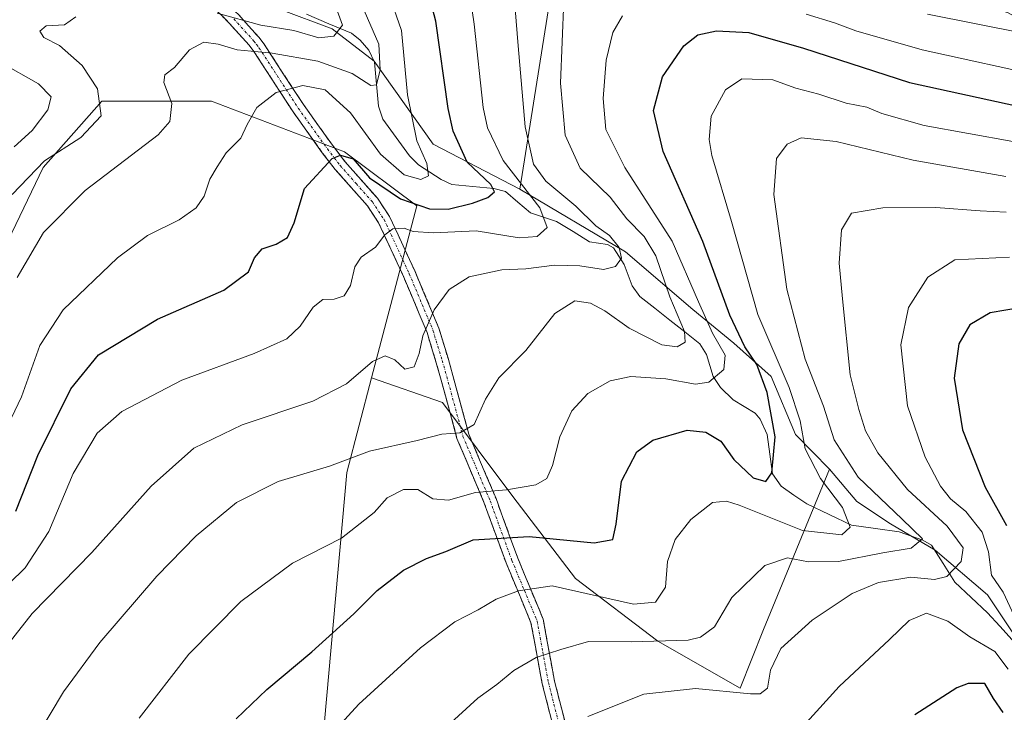
# Model space of a CAD drawing. Units: metres. Extents: x 599713 to 603126, y 4791628 to 4793992.
# Drawn here: x 599844 to 600040, y 4792705 to 4792842 of the extents above; entities that cross this region are included whole.
import ezdxf

# ---------------------------------------------------------------- set-up
doc = ezdxf.new("R2010")
doc.units = ezdxf.units.M
doc.header["$MEASUREMENT"] = 0
doc.linetypes.add('TRAZO_Y_PUNTO', pattern=[1, 0.5, -0.25, 0, -0.25])
doc.linetypes.add('TRAZOSX2', pattern=[1.5, 1, -0.5])
for name, color, linetype, lineweight in [('Arbolado forestal CxS', 92, 'Continuous', 0), ('Camino', 19, 'TRAZOSX2', 0), ('Camino Cxs', 19, 'Continuous', 0), ('Camino eje', 19, 'TRAZO_Y_PUNTO', 0), ('Corriente natural lineal', 142, 'Continuous', 13), ('Curva de nivel maestra', 36, 'Continuous', 30), ('Curva de nivel normal', 36, 'Continuous', 0), ('Pastizal CxS', 92, 'Continuous', 0), ('Prado CxS', 92, 'Continuous', 0)]:
    doc.layers.add(name, color=color, linetype=linetype, lineweight=lineweight)

# ---------------------------------------------------------------- blocks, each defined once
blk = doc.blocks.new('*U184')
at = {"layer": 'Curva de nivel normal', "color": 36, "linetype": 'Continuous', "lineweight": 0}
blk.add_polyline3d([(599901.53, 4792695.38, 230), (599911.35, 4792706.17, 230), (599923.65, 4792717.38, 230), (599930.46, 4792722.57, 230), (599935.09, 4792724.94, 230), (599938.68, 4792727.02, 230), (599943.12, 4792728.71, 230), (599949.83, 4792729.68, 230), (599965.96, 4792726.05, 230), (599970.36, 4792726.47, 230), (599972.36, 4792729.43, 230), (599972.74, 4792734.57, 230), (599974.23, 4792738.9, 230), (599977.4, 4792742.89, 230), (599981.66, 4792746.24, 230), (599984.46, 4792746.57, 230), (599986.96, 4792745.73, 230), (599999.57, 4792740.73, 230), (600007.42, 4792739.86, 230), (600009.02, 4792741.36, 230), (600007.49, 4792745.26, 230), (600003.15, 4792751.04, 230), (600000.08, 4792756.93, 230), (599999.11, 4792762.5, 230), (599996.9, 4792769.14, 230), (599990.67, 4792783.69, 230), (599985.48, 4792802.18, 230), (599981.58, 4792815.26, 230), (599981.01, 4792818.5, 230), (599981.43, 4792823.11, 230), (599984.26, 4792828.37, 230), (599987.5, 4792830.54, 230), (599993.65, 4792830.32, 230), (599998.22, 4792828.7, 230), (600002.8, 4792827.46, 230), (600008.24, 4792825.68, 230), (600012.36, 4792824.93, 230), (600015.34, 4792823.66, 230), (600023.78, 4792821.28, 230), (600041.38, 4792818.06, 230)], dxfattribs=at)
blk = doc.blocks.new('*U190')
at = {"layer": 'Curva de nivel normal', "color": 36, "linetype": 'Continuous', "lineweight": 0}
blk.add_polyline3d([(599932.6, 4792853.26, 205), (599934.31, 4792841.43, 205), (599936.12, 4792824.86, 205), (599936.98, 4792820.78, 205), (599940.07, 4792814.3, 205), (599947.38, 4792804.88, 205), (599948.81, 4792800.97, 205), (599946.86, 4792799.15, 205), (599943.28, 4792798.93, 205), (599934.71, 4792800.31, 205), (599926.21, 4792799.88, 205), (599922.18, 4792800.18, 205), (599920.39, 4792800.84, 205), (599918.14, 4792800.73, 205), (599916.53, 4792799.5, 205), (599914.68, 4792797.04, 205), (599911.82, 4792795.04, 205), (599910.56, 4792793.14, 205), (599909.72, 4792789.42, 205), (599908.43, 4792787.38, 205), (599906.46, 4792786.72, 205), (599904.2, 4792786.64, 205), (599902.29, 4792785.11, 205), (599899.7, 4792781.36, 205), (599897.04, 4792778.81, 205), (599890.55, 4792775.9, 205), (599876.21, 4792770.59, 205), (599864.26, 4792764.35, 205), (599859.39, 4792760.04, 205), (599854.57, 4792752.05, 205), (599849.78, 4792740.51, 205), (599845.03, 4792733.29, 205), (599835.56, 4792724.04, 205)], dxfattribs=at)
blk = doc.blocks.new('*U199')
at = {"layer": 'Curva de nivel normal', "color": 36, "linetype": 'Continuous', "lineweight": 0}
blk.add_polyline3d([(599839.59, 4792757.55, 195), (599844.33, 4792767.3, 195), (599847.96, 4792777.53, 195), (599852.59, 4792784.56, 195), (599863.39, 4792794.93, 195), (599869.35, 4792799.36, 195), (599875.67, 4792802.49, 195), (599879.03, 4792804.86, 195), (599880.63, 4792807.21, 195), (599881.75, 4792810.55, 195), (599883.22, 4792813.03, 195), (599885.01, 4792815.82, 195), (599887.94, 4792818.76, 195), (599889.16, 4792821.45, 195), (599891.07, 4792824.82, 195), (599894.92, 4792827.85, 195), (599900.22, 4792829.21, 195), (599904.68, 4792828.32, 195), (599909.7, 4792823.8, 195), (599915.7, 4792815.56, 195), (599920.42, 4792811.42, 195), (599923.68, 4792810.5, 195), (599925.25, 4792811.23, 195), (599924.9, 4792813.73, 195), (599922.9, 4792818.23, 195), (599921.02, 4792827.37, 195), (599919.84, 4792840.17, 195), (599914.94, 4792854.28, 195)], dxfattribs=at)
blk = doc.blocks.new('*U204')
at = {"layer": 'Curva de nivel normal', "color": 36, "linetype": 'Continuous', "lineweight": 0}
blk.add_polyline3d([(600039.96, 4792811.11, 235), (600021.56, 4792814.35, 235), (600006.24, 4792818.04, 235), (599999.33, 4792818.82, 235), (599996.52, 4792817.57, 235), (599994.43, 4792814.71, 235), (599993.89, 4792807.53, 235), (599996.48, 4792788.72, 235), (600000.08, 4792774.81, 235), (600003.74, 4792765.46, 235), (600005.84, 4792758.71, 235), (600010.62, 4792751.32, 235), (600019.37, 4792742.96, 235), (600023.45, 4792739.04, 235), (600021.2, 4792737.19, 235), (600015.57, 4792736.26, 235), (600006.7, 4792734.57, 235), (600000.75, 4792734.45, 235), (599996.58, 4792735.28, 235), (599992.05, 4792733.73, 235), (599985.54, 4792727.39, 235), (599982.05, 4792721.55, 235), (599979.28, 4792719.47, 235), (599976.84, 4792718.92, 235), (599965.54, 4792718.57, 235), (599957.03, 4792718.61, 235), (599951.5, 4792717.06, 235), (599946.61, 4792715.43, 235), (599942.18, 4792712.83, 235), (599938.78, 4792710.09, 235), (599935, 4792707.36, 235), (599926.58, 4792699.62, 235)], dxfattribs=at)
blk = doc.blocks.new('*U205')
at = {"layer": 'Curva de nivel normal', "color": 36, "linetype": 'Continuous', "lineweight": 0}
for points in [[(599847.16, 4792699.37, 215), (599852.69, 4792708.59, 215), (599859.92, 4792718.4, 215), (599871.23, 4792731.6, 215), (599879.02, 4792739.66, 215), (599887.04, 4792746.26, 215), (599895.34, 4792750.44, 215), (599905.55, 4792753.49, 215), (599913.52, 4792756.46, 215), (599922.96, 4792758.59, 215), (599927.88, 4792759.89, 215), (599931.45, 4792760.14, 215), (599934.32, 4792761.81, 215), (599936.53, 4792766.84, 215), (599939.22, 4792771.06, 215), (599944.6, 4792776.52, 215), (599950.37, 4792783.87, 215), (599954.34, 4792786.35, 215), (599957.43, 4792785.9, 215), (599960.25, 4792784.41, 215), (599965.13, 4792780.94, 215), (599971.58, 4792777.63, 215), (599974.65, 4792777.22, 215), (599976.27, 4792778.13, 215), (599976.12, 4792780.26, 215), (599973.2, 4792787.21, 215), (599970.42, 4792795.36, 215), (599968.11, 4792799.15, 215), (599964.64, 4792802.67, 215), (599961.32, 4792806.99, 215), (599955.4, 4792812.8, 215), (599952.38, 4792819.32, 215), (599951.49, 4792829.65, 215), (599952.12, 4792846.14, 215)], [(600024.44, 4792843.37, 215), (600043.74, 4792839.57, 215)]]:
    blk.add_polyline3d(points, dxfattribs=at)
blk = doc.blocks.new('*U206')
at = {"layer": 'Curva de nivel normal', "color": 36, "linetype": 'Continuous', "lineweight": 0}
blk.add_polyline3d([(599842.89, 4792817.02, 180), (599846.47, 4792820.28, 180), (599849.53, 4792824.4, 180), (599850.23, 4792826.97, 180), (599847.71, 4792829.51, 180), (599840.23, 4792833.81, 180)], dxfattribs=at)
blk = doc.blocks.new('*U219')
at = {"layer": 'Curva de nivel normal', "color": 36, "linetype": 'Continuous', "lineweight": 0}
for points in [[(600040.72, 4792795.04, 245), (600029.82, 4792794.52, 245), (600024.51, 4792791.06, 245), (600020.66, 4792785.03, 245), (600019.11, 4792777.61, 245), (600020.46, 4792765.5, 245), (600023.96, 4792755.28, 245), (600026.97, 4792749.52, 245), (600028.99, 4792747, 245), (600032.02, 4792744.45, 245), (600035.27, 4792740.37, 245), (600036.56, 4792736.46, 245), (600037.13, 4792731.8, 245), (600039.43, 4792728.47, 245), (600042.48, 4792721.86, 245)], [(600040.43, 4792713.14, 245), (600037.79, 4792716.63, 245), (600032.85, 4792719.55, 245), (600028.45, 4792722.65, 245), (600024.21, 4792724.23, 245), (600020.78, 4792722.8, 245), (600016.86, 4792719.04, 245), (600006.87, 4792709.68, 245), (599997.87, 4792699.71, 245)]]:
    blk.add_polyline3d(points, dxfattribs=at)
blk = doc.blocks.new('*U228')
at = {"layer": 'Curva de nivel normal', "color": 36, "linetype": 'Continuous', "lineweight": 0}
for points in [[(599906.63, 4792845.38, 185), (599908.11, 4792841.2, 185), (599906.44, 4792839.02, 185), (599903.41, 4792838.67, 185), (599898.43, 4792840.17, 185), (599891.88, 4792841.18, 185), (599883.22, 4792843.62, 185)], [(599855.1, 4792842.88, 185), (599852.86, 4792841.29, 185), (599849.22, 4792841.05, 185), (599847.99, 4792840.05, 185), (599848.76, 4792838.74, 185), (599851.87, 4792837.19, 185), (599856.38, 4792833.17, 185), (599859.46, 4792828.58, 185), (599860.18, 4792823.21, 185), (599856.14, 4792818.88, 185), (599848.87, 4792814.21, 185), (599842.47, 4792807.55, 185)]]:
    blk.add_polyline3d(points, dxfattribs=at)
blk = doc.blocks.new('*U235')
at = {"layer": 'Curva de nivel normal', "color": 36, "linetype": 'Continuous', "lineweight": 0}
blk.add_polyline3d([(599839.62, 4792715.59, 210), (599846.45, 4792724.18, 210), (599858.33, 4792736.36, 210), (599870.07, 4792749.53, 210), (599878.6, 4792757.08, 210), (599888.22, 4792761.74, 210), (599902.22, 4792766.42, 210), (599908.94, 4792769.85, 210), (599914.11, 4792774.29, 210), (599916.61, 4792775.43, 210), (599918.55, 4792774.62, 210), (599920.55, 4792772.77, 210), (599922.38, 4792773.25, 210), (599923.4, 4792775.88, 210), (599924.1, 4792779.39, 210), (599926.32, 4792784.56, 210), (599929.32, 4792788.63, 210), (599933.34, 4792791.18, 210), (599939.81, 4792792.57, 210), (599944.58, 4792792.74, 210), (599950.24, 4792793.5, 210), (599955.29, 4792793.36, 210), (599959.98, 4792792.64, 210), (599962.43, 4792793.18, 210), (599963.59, 4792794.9, 210), (599963.16, 4792797.02, 210), (599961.23, 4792799.41, 210), (599958.46, 4792801.28, 210), (599954.49, 4792805.2, 210), (599948.56, 4792810.21, 210), (599946.08, 4792813.55, 210), (599944.41, 4792820.99, 210), (599943.08, 4792837.12, 210), (599941.84, 4792851.89, 210)], dxfattribs=at)
blk = doc.blocks.new('*U239')
at = {"layer": 'Curva de nivel normal', "color": 36, "linetype": 'Continuous', "lineweight": 0}
for points in [[(599867.69, 4792703.35, 220), (599877.59, 4792716.1, 220), (599887.93, 4792726.57, 220), (599898.2, 4792734.22, 220), (599907.96, 4792739.16, 220), (599914.43, 4792744.27, 220), (599917.02, 4792747.18, 220), (599920.29, 4792748.86, 220), (599923.12, 4792748.83, 220), (599926.11, 4792747.01, 220), (599929.17, 4792746.72, 220), (599934.55, 4792748.28, 220), (599940.7, 4792748.77, 220), (599946.53, 4792749.76, 220), (599948.75, 4792751.04, 220), (599949.86, 4792753.66, 220), (599951.36, 4792759.32, 220), (599953.7, 4792764.51, 220), (599956.91, 4792767.94, 220), (599961.31, 4792770.5, 220), (599965.43, 4792771.3, 220), (599972.43, 4792770.88, 220), (599978.3, 4792769.79, 220), (599980.97, 4792770.21, 220), (599983.92, 4792772.74, 220), (599984.22, 4792775.57, 220), (599981.7, 4792779.95, 220), (599978.87, 4792786.16, 220), (599973.69, 4792798.27, 220), (599964.24, 4792812.9, 220), (599960.48, 4792820.48, 220), (599959.96, 4792826.63, 220), (599960.55, 4792834.23, 220), (599961.84, 4792839.73, 220), (599963.76, 4792843.1, 220)], [(600000.29, 4792843.41, 220), (600005.9, 4792841.69, 220), (600010.18, 4792840.07, 220), (600023.38, 4792836.33, 220), (600048.72, 4792830.74, 220)]]:
    blk.add_polyline3d(points, dxfattribs=at)
blk = doc.blocks.new('*U241')
at = {"layer": 'Curva de nivel normal', "color": 36, "linetype": 'Continuous', "lineweight": 0}
blk.add_polyline3d([(599912, 4792845.21, 190), (599915.33, 4792837.41, 190), (599915.61, 4792832.35, 190), (599914.92, 4792829.37, 190), (599913.77, 4792829.18, 190), (599910.06, 4792831.58, 190), (599903.25, 4792834.04, 190), (599894.14, 4792835.66, 190), (599887.19, 4792836.28, 190), (599883.41, 4792837.45, 190), (599880.56, 4792837.8, 190), (599877.7, 4792836.28, 190), (599874.76, 4792832.76, 190), (599872.82, 4792831.3, 190), (599872.61, 4792829.8, 190), (599874.22, 4792825.64, 190), (599873.79, 4792822.02, 190), (599871.49, 4792819.4, 190), (599856.96, 4792808.35, 190), (599848.68, 4792799.98, 190), (599843.48, 4792791.04, 190)], dxfattribs=at)
blk = doc.blocks.new('*U244')
at = {"layer": 'Curva de nivel normal', "color": 36, "linetype": 'Continuous', "lineweight": 0}
blk.add_polyline3d([(600040.08, 4792804.04, 240), (600034.87, 4792804.26, 240), (600026.05, 4792804.94, 240), (600015.53, 4792804.88, 240), (600009.3, 4792803.8, 240), (600007.29, 4792800.5, 240), (600006.84, 4792793.85, 240), (600007.5, 4792786.78, 240), (600009.03, 4792771.69, 240), (600010.8, 4792764.8, 240), (600012.12, 4792760.51, 240), (600014.54, 4792756.13, 240), (600020.46, 4792748.89, 240), (600028.31, 4792741.56, 240), (600031.48, 4792737.23, 240), (600031.11, 4792734.57, 240), (600028.29, 4792731.53, 240), (600025.8, 4792730.94, 240), (600021.08, 4792731.45, 240), (600014.66, 4792730.39, 240), (600009.41, 4792728.15, 240), (600001.47, 4792722.9, 240), (599995.24, 4792717.23, 240), (599993.24, 4792712.9, 240), (599992.58, 4792709.36, 240), (599991.16, 4792708.24, 240), (599989.23, 4792708.22, 240), (599978.31, 4792709.31, 240), (599968.04, 4792708.14, 240), (599956.88, 4792703.74, 240)], dxfattribs=at)
blk = doc.blocks.new('*U263')
at = {"layer": 'Curva de nivel maestra', "color": 36, "linetype": 'Continuous', "lineweight": 30}
for points in [[(600043.12, 4792785.08, 250), (600036.86, 4792783.97, 250), (600032.86, 4792781.6, 250), (600030.66, 4792777.8, 250), (600029.73, 4792771, 250), (600031.39, 4792760.75, 250), (600035.91, 4792749.34, 250), (600040.1, 4792741.72, 250)], [(600039.43, 4792704.48, 250), (600037.55, 4792707.27, 250), (600035.84, 4792710.28, 250), (600032.49, 4792710.27, 250), (600030.24, 4792709.41, 250), (600021.93, 4792704.02, 250)]]:
    blk.add_polyline3d(points, dxfattribs=at)
blk = doc.blocks.new('*U265')
at = {"layer": 'Curva de nivel maestra', "color": 36, "linetype": 'Continuous', "lineweight": 30}
blk.add_polyline3d([(599887.02, 4792703.22, 225), (599893.12, 4792709.11, 225), (599902.02, 4792716.54, 225), (599910.4, 4792724.1, 225), (599915.04, 4792728.77, 225), (599920.29, 4792732.83, 225), (599924.84, 4792735.13, 225), (599928.67, 4792736.52, 225), (599934.08, 4792738.84, 225), (599945.26, 4792739.51, 225), (599958.13, 4792738.22, 225), (599961.89, 4792738.92, 225), (599962.56, 4792741.93, 225), (599963.62, 4792750.51, 225), (599966.64, 4792756.32, 225), (599969.82, 4792758.64, 225), (599976.62, 4792760.66, 225), (599980.38, 4792760.28, 225), (599983.36, 4792758.48, 225), (599985.91, 4792754.82, 225), (599989.74, 4792751.18, 225), (599992.28, 4792750.45, 225), (599993.46, 4792752.16, 225), (599994.12, 4792759.32, 225), (599992.56, 4792768.12, 225), (599990.47, 4792773.71, 225), (599988.1, 4792777.26, 225), (599985.15, 4792783.56, 225), (599979.76, 4792798.16, 225), (599971.9, 4792816.09, 225), (599969.97, 4792824.26, 225), (599971.76, 4792830.93, 225), (599975.97, 4792837.12, 225), (599978.78, 4792839.31, 225), (599982.48, 4792840.11, 225), (599988.9, 4792839.74, 225), (599999.75, 4792836.64, 225), (600020.82, 4792829.84, 225), (600067.58, 4792819.6, 225)], dxfattribs=at)
blk = doc.blocks.new('*U275')
at = {"layer": 'Curva de nivel maestra', "color": 36, "linetype": 'Continuous', "lineweight": 30}
blk.add_polyline3d([(599843.18, 4792744.58, 200), (599847.54, 4792755.62, 200), (599854.11, 4792768.89, 200), (599859.62, 4792775.61, 200), (599871.34, 4792782.76, 200), (599884.53, 4792788.49, 200), (599889.43, 4792792.12, 200), (599890.64, 4792794.91, 200), (599892.16, 4792796.7, 200), (599894.97, 4792797.64, 200), (599897.19, 4792798.99, 200), (599898.55, 4792801.89, 200), (599900.58, 4792808.74, 200), (599906.06, 4792814.7, 200), (599907.73, 4792815.33, 200), (599910.23, 4792814.63, 200), (599913.48, 4792810.86, 200), (599919.64, 4792806.64, 200), (599925.42, 4792804.66, 200), (599929.13, 4792804.64, 200), (599934, 4792805.82, 200), (599937.04, 4792806.93, 200), (599938.36, 4792808.07, 200), (599937.62, 4792809.5, 200), (599932.94, 4792813.95, 200), (599930.16, 4792820.14, 200), (599929.14, 4792824.66, 200), (599926.7, 4792842, 200), (599923.48, 4792854.14, 200)], dxfattribs=at)

msp = doc.modelspace()

# ---------------------------------------------------------------- linework, layer by layer
at = {"layer": 'Arbolado forestal CxS', "color": 92, "linetype": 'Continuous', "lineweight": 0}
for points in [[(599943.38, 4792808.58, 203.31), (599926.16, 4792817.53, 197.43), (599914.44, 4792834.06, 191.97), (599906.09, 4792840.49, 187.37), (599895.82, 4792844.34, 185.45), (599891.16, 4792853.72, 182), (599885.81, 4792866.75, 182.48), (599882.78, 4792875.36, 181.62), (599887.21, 4792883.27, 183.75), (599896.51, 4792890.49, 185.33), (599894.53, 4792898.31, 180.48), (599895.82, 4792913.73, 175.5), (599886.82, 4792940.07, 156.01), (599879.11, 4792949.07, 155.6), (599858.82, 4792956.1, 155.92), (599818.61, 4792960.97, 155.74), (599796.78, 4792967.16, 165.28), (599775.64, 4792987.25, 188.57), (599747.04, 4792953.13, 189.65), (599733.72, 4792943.61, 190), (599730.13, 4792942.3, 189.88)], [(599943.38, 4792808.58, 203.31), (599926.16, 4792817.53, 197.43), (599914.44, 4792834.06, 191.97), (599906.09, 4792840.49, 187.37), (599895.82, 4792844.34, 185.45), (599891.16, 4792853.72, 182), (599885.81, 4792866.75, 182.48), (599882.78, 4792875.36, 181.62), (599887.21, 4792883.27, 183.75), (599896.51, 4792890.49, 185.33), (599894.53, 4792898.31, 180.48), (599895.82, 4792913.73, 175.5), (599886.82, 4792940.07, 156.01), (599879.11, 4792949.07, 155.6), (599858.82, 4792956.1, 155.92), (599818.61, 4792960.97, 155.74), (599796.78, 4792967.16, 165.28), (599775.64, 4792987.25, 188.57), (599747.04, 4792953.13, 189.65), (599733.72, 4792943.61, 190), (599730.13, 4792942.3, 189.88)], [(600040.34, 4792843.7, 215.32), (599983.17, 4792859.76, 216.63), (599968.4, 4792857.83, 217.89), (599949.94, 4792849.93, 215.21), (599943.38, 4792808.58, 203.31), (599926.16, 4792817.53, 197.43), (599914.44, 4792834.06, 191.97), (599906.09, 4792840.49, 187.37), (599895.82, 4792844.34, 185.45), (599891.16, 4792853.72, 182), (599885.81, 4792866.75, 182.48), (599882.78, 4792875.36, 181.62), (599887.21, 4792883.27, 183.75), (599896.51, 4792890.49, 185.33), (599894.53, 4792898.31, 180.48), (599895.82, 4792913.73, 175.5), (599886.82, 4792940.07, 156.01)], [(600043.77, 4792716.78, 247.54), (600036.35, 4792727.91, 242.58), (600025.97, 4792736.81, 239.37), (600017.07, 4792742, 234.3), (600010.39, 4792746.45, 232.16), (600004.96, 4792752.88, 231.64), (599998.15, 4792759.8, 230.11), (599993.33, 4792771.3, 227.96), (599985.91, 4792777.98, 222.94), (599977.75, 4792784.65, 218.81), (599964.4, 4792796.15, 211.97), (599943.38, 4792808.58, 203.31), (599949.94, 4792849.93, 215.21), (599968.4, 4792857.83, 217.89), (599983.17, 4792859.76, 216.63), (600040.34, 4792843.7, 215.32)], [(600162.7, 4792763.49, 263.54), (600146.51, 4792775.01, 256.36), (600082.35, 4792836.58, 215.29), (600062.69, 4792831.76, 219.75), (600040.34, 4792843.7, 215.32), (599983.17, 4792859.76, 216.63), (599968.4, 4792857.83, 217.89), (599949.94, 4792849.93, 215.21), (599943.38, 4792808.58, 203.31)], [(600162.7, 4792763.49, 263.54), (600146.51, 4792775.01, 256.36), (600082.35, 4792836.58, 215.29), (600062.69, 4792831.76, 219.75), (600040.34, 4792843.7, 215.32), (599983.17, 4792859.76, 216.63), (599968.4, 4792857.83, 217.89), (599949.94, 4792849.93, 215.21), (599943.38, 4792808.58, 203.31)], [(599895.82, 4792844.34, 185.45), (599906.09, 4792840.49, 187.37), (599914.44, 4792834.06, 191.97), (599926.16, 4792817.53, 197.43), (599943.38, 4792808.58, 203.31), (599964.4, 4792796.15, 211.97), (599977.75, 4792784.65, 218.81), (599985.91, 4792777.98, 222.94), (599993.33, 4792771.3, 227.96), (599998.15, 4792759.8, 230.11), (600004.96, 4792752.88, 231.64), (599991.83, 4792721.02, 239.93), (599987.16, 4792709.34, 241.27), (599970.82, 4792718.68, 237.64), (599954.47, 4792731.14, 230.71), (599942.01, 4792747.49, 223.12), (599928, 4792766.17, 214.52), (599913.92, 4792771.08, 211.52), (599922.94, 4792805.3, 203.68), (599908.54, 4792815.99, 200.69), (599882.07, 4792826.11, 193.87), (599860.27, 4792826.11, 186.05), (599848.6, 4792812.88, 188.03), (599838.48, 4792791.86, 189.35)], [(599913.92, 4792771.08, 211.52), (599922.94, 4792805.3, 203.68), (599908.54, 4792815.99, 200.69), (599882.07, 4792826.11, 193.87), (599860.27, 4792826.11, 186.05), (599848.6, 4792812.88, 188.03), (599838.48, 4792791.86, 189.35), (599823.98, 4792761.65, 190.14), (599810.36, 4792734.46, 194.7), (599798.5, 4792711.15, 199.37), (599798.54, 4792682.73, 194.58), (599820.65, 4792652.25, 203.68), (599856.9, 4792623.18, 217.61), (599893.77, 4792609.58, 228.93), (599900.02, 4792652.44, 231.45)], [(599943.38, 4792808.58, 203.31), (599964.4, 4792796.15, 211.97), (599977.75, 4792784.65, 218.81), (599985.91, 4792777.98, 222.94), (599993.33, 4792771.3, 227.96), (599998.15, 4792759.8, 230.11), (600004.96, 4792752.88, 231.64)], [(599943.38, 4792808.58, 203.31), (599964.4, 4792796.15, 211.97), (599977.75, 4792784.65, 218.81), (599985.91, 4792777.98, 222.94), (599993.33, 4792771.3, 227.96), (599998.15, 4792759.8, 230.11), (600004.96, 4792752.88, 231.64)], [(599913.92, 4792771.08, 211.52), (599928, 4792766.17, 214.52), (599942.01, 4792747.49, 223.12), (599954.47, 4792731.14, 230.71), (599970.82, 4792718.68, 237.64), (599987.16, 4792709.34, 241.27), (599991.83, 4792721.02, 239.93), (600004.96, 4792752.88, 231.64)], [(600004.96, 4792752.88, 231.64), (600010.39, 4792746.45, 232.16), (600017.07, 4792742, 234.3), (600025.97, 4792736.81, 239.37), (600036.35, 4792727.91, 242.58), (600043.77, 4792716.78, 247.54)]]:
    msp.add_polyline3d(points, dxfattribs=at)
at = {"layer": 'Camino', "color": 19, "linetype": 'TRAZOSX2', "lineweight": 0}
for points in [[(599950.79, 4792698.71), (599947.84, 4792710.18), (599945.6, 4792722.36), (599940.64, 4792734.27), (599936.32, 4792746.13), (599930.89, 4792759.02), (599927.62, 4792771.06), (599926.76, 4792774.07), (599924.94, 4792780.09), (599920.26, 4792791.23), (599915.31, 4792801.92), (599913.07, 4792805.28), (599906.69, 4792812.51), (599904.12, 4792815.85), (599898.3, 4792823.99), (599890.5, 4792835.99), (599889.56, 4792837.24), (599885.62, 4792841.6), (599884.05, 4792843.17), (599877.32, 4792849.99)], [(599882.08, 4792848.82), (599885.83, 4792844.93), (599887.43, 4792843.32), (599891.49, 4792838.83), (599892.55, 4792837.43), (599900.37, 4792825.4), (599906.13, 4792817.34), (599908.62, 4792814.1), (599915.06, 4792806.81), (599917.5, 4792803.15), (599922.55, 4792792.24), (599927.3, 4792780.94), (599929.11, 4792774.95), (599930.09, 4792771.52), (599933.26, 4792759.84), (599938.65, 4792747.05), (599942.97, 4792735.18), (599948.02, 4792723.07), (599950.28, 4792710.72), (599953.22, 4792699.3)]]:
    msp.add_lwpolyline(points, dxfattribs=at)
at = {"layer": 'Camino Cxs', "color": 19, "linetype": 'Continuous', "lineweight": 0}
for points in [[(599887.43, 4792843.32, 183.85), (599889.46, 4792841.08, 185.48), (599891.49, 4792838.83, 187), (599892.55, 4792837.43, 188.14), (599895.16, 4792833.42, 191.45), (599897.76, 4792829.41, 194.68), (599900.37, 4792825.4, 196.84), (599903.25, 4792821.37, 197.91), (599906.13, 4792817.34, 199.32), (599908.62, 4792814.1, 199.79), (599911.84, 4792810.46, 201.12), (599915.06, 4792806.81, 201.68), (599917.5, 4792803.15, 203.63), (599919.18, 4792799.51, 204.94), (599920.87, 4792795.88, 206.07), (599922.55, 4792792.24, 207.07), (599924.13, 4792788.47, 208.33), (599925.72, 4792784.71, 209.63), (599927.3, 4792780.94, 210.64), (599928.21, 4792777.95, 211.17), (599929.11, 4792774.95, 211.67), (599930.09, 4792771.52, 212.45), (599931.15, 4792767.63, 213.33), (599932.2, 4792763.73, 213.96), (599933.26, 4792759.84, 215.12), (599935.06, 4792755.58, 216.68), (599936.85, 4792751.31, 218.64), (599938.65, 4792747.05, 221.06), (599940.09, 4792743.09, 223.67), (599941.53, 4792739.14, 225.52), (599942.97, 4792735.18, 227.19), (599944.65, 4792731.14, 229), (599946.34, 4792727.11, 230.87), (599948.02, 4792723.07, 232.49), (599948.77, 4792718.95, 233.94), (599949.53, 4792714.84, 235.45), (599950.28, 4792710.72, 236.78), (599951.26, 4792706.91, 237.95), (599952.24, 4792703.11, 239.21)], [(599949.81, 4792702.53, 238.89), (599948.82, 4792706.36, 237.66), (599947.84, 4792710.18, 236.49), (599947.09, 4792714.24, 235.21), (599946.35, 4792718.3, 233.84), (599945.6, 4792722.36, 232.39), (599943.95, 4792726.33, 230.81), (599942.29, 4792730.3, 229.14), (599940.64, 4792734.27, 227.48), (599939.2, 4792738.22, 225.55), (599937.76, 4792742.18, 223.76), (599936.32, 4792746.13, 221.36), (599934.51, 4792750.43, 218.7), (599932.7, 4792754.72, 216.71), (599930.89, 4792759.02, 215.14), (599929.8, 4792763.03, 213.77), (599928.71, 4792767.05, 212.87), (599927.62, 4792771.06, 211.81), (599926.76, 4792774.07, 211), (599925.85, 4792777.08, 210.56), (599924.94, 4792780.09, 210.03), (599923.38, 4792783.8, 209.01), (599921.82, 4792787.52, 207.81), (599920.26, 4792791.23, 206.9), (599918.61, 4792794.79, 206.07), (599916.96, 4792798.36, 205.17), (599915.31, 4792801.92, 203.98), (599913.07, 4792805.28, 202.71), (599909.88, 4792808.9, 201.8), (599906.69, 4792812.51, 200.44), (599904.12, 4792815.85, 199.36), (599902.18, 4792818.56, 198.57), (599900.24, 4792821.28, 197.74), (599898.3, 4792823.99, 196.83), (599895.7, 4792827.99, 195.1), (599893.1, 4792831.99, 192.3), (599890.5, 4792835.99, 189.45), (599889.56, 4792837.24, 188.65), (599887.59, 4792839.42, 187.36), (599885.62, 4792841.6, 185.81), (599884.05, 4792843.17, 184.8)]]:
    msp.add_polyline3d(points, dxfattribs=at)
at = {"layer": 'Camino eje', "color": 19, "linetype": 'TRAZO_Y_PUNTO', "lineweight": 0}
msp.add_lwpolyline([(599886.53, 4792842.46), (599890.53, 4792838.04), (599891.06, 4792837.34), (599891.53, 4792836.71), (599899.34, 4792824.7), (599905.13, 4792816.6), (599907.66, 4792813.31), (599910.85, 4792809.69), (599914.07, 4792806.05), (599916.41, 4792802.54), (599921.41, 4792791.74), (599926.12, 4792780.52), (599927.94, 4792774.51), (599928.86, 4792771.29), (599932.08, 4792759.43), (599937.49, 4792746.59), (599941.81, 4792734.73), (599944.29, 4792728.77), (599946.81, 4792722.72), (599947.94, 4792716.54), (599949.06, 4792710.45), (599952.01, 4792699.01)], dxfattribs=at)
at = {"layer": 'Corriente natural lineal', "color": 142, "linetype": 'Continuous', "lineweight": 13}
msp.add_polyline3d([(600041.25, 4792718.94, 244.01), (600038.8, 4792721.65, 243.36), (600036.34, 4792724.36, 241.15), (600033.09, 4792727.4, 242.22), (600029.83, 4792730.43, 240.7), (600027.51, 4792734.11, 237.51), (600025.19, 4792737.79, 236.01), (600023.51, 4792738.78, 235.23), (600018.8, 4792740.43, 234.02), (600014.05, 4792741.1, 232.25), (600009.31, 4792741.76, 230.35), (600004.86, 4792743.88, 228.56), (600000.41, 4792746, 227.65), (599997.87, 4792747.76, 226.8), (599995.33, 4792749.52, 225.95), (599993.6, 4792751.98, 224.94), (599993.08, 4792755.88, 224.21), (599992.55, 4792759.78, 223.96), (599991.18, 4792762.82, 222.94), (599990.17, 4792764.06, 222.67), (599987.99, 4792765.36, 222.12), (599985.82, 4792766.66, 221.67), (599983.26, 4792769.14, 220.95), (599981.83, 4792771.33, 219.63), (599980.5, 4792775.71, 218.07), (599979.19, 4792777.86, 216.93), (599976.21, 4792780.21, 215.12), (599973.22, 4792782.56, 214.08), (599970.24, 4792784.91, 213.08), (599967.25, 4792787.26, 212.76), (599965.74, 4792789.38, 212.38), (599964.09, 4792793.58, 211.23), (599961.97, 4792796.94, 210.25), (599960.83, 4792797.61, 209.78), (599957.26, 4792798.09, 208.96), (599953.97, 4792800.14, 208.03), (599950.69, 4792802.19, 206.21), (599948.1, 4792803.04, 204.53), (599945.51, 4792803.9, 203.08), (599943.01, 4792806.01, 202.04), (599940.51, 4792808.11, 201.05), (599938.2, 4792808.73, 201.37), (599934.04, 4792809.14, 200.66), (599929.88, 4792809.54, 198.36), (599927.72, 4792810.51, 196.6), (599925.49, 4792811.98, 195.36), (599923.27, 4792813.45, 194.33), (599921.46, 4792815.25, 193.95), (599918.8, 4792818.88, 193.41), (599916.15, 4792822.51, 192.7), (599915.31, 4792825.12, 192.44), (599914.92, 4792829.47, 191.2), (599914.52, 4792833.82, 190), (599913.39, 4792836.22, 189.27), (599911.65, 4792838.26, 187.86), (599909.89, 4792839.59, 186.89), (599905.43, 4792841.5, 184.3), (599900.97, 4792843.4, 183.29)], dxfattribs=at)
at = {"layer": 'Pastizal CxS', "color": 92, "linetype": 'Continuous', "lineweight": 0}
for points in [[(600027.22, 4792575.34, 299.89), (600007.95, 4792588.19, 288.31), (599995.74, 4792590.12, 281.11), (599973.9, 4792597.83, 268.28), (599956.56, 4792610.04, 259.39), (599923.15, 4792628.67, 246.69), (599909.66, 4792647.95, 237.95), (599900.02, 4792652.44, 231.45), (599908.97, 4792752.26, 218.27), (599913.92, 4792771.08, 211.52), (599928, 4792766.17, 214.52), (599942.01, 4792747.49, 223.12), (599954.47, 4792731.14, 230.71), (599970.82, 4792718.68, 237.64), (599987.16, 4792709.34, 241.27), (599991.83, 4792721.02, 239.93), (600004.96, 4792752.88, 231.64), (600010.39, 4792746.45, 232.16), (600017.07, 4792742, 234.3), (600025.97, 4792736.81, 239.37), (600036.35, 4792727.91, 242.58), (600043.77, 4792716.78, 247.54)], [(599913.92, 4792771.08, 211.52), (599908.97, 4792752.26, 218.27), (599900.02, 4792652.44, 231.45)], [(599913.92, 4792771.08, 211.52), (599928, 4792766.17, 214.52), (599942.01, 4792747.49, 223.12), (599954.47, 4792731.14, 230.71), (599970.82, 4792718.68, 237.64), (599987.16, 4792709.34, 241.27), (599991.83, 4792721.02, 239.93), (600004.96, 4792752.88, 231.64)], [(600004.96, 4792752.88, 231.64), (600010.39, 4792746.45, 232.16), (600017.07, 4792742, 234.3), (600025.97, 4792736.81, 239.37), (600036.35, 4792727.91, 242.58), (600043.77, 4792716.78, 247.54)]]:
    msp.add_polyline3d(points, dxfattribs=at)
at = {"layer": 'Prado CxS', "color": 92, "linetype": 'Continuous', "lineweight": 0}
msp.add_polyline3d([(599893.77, 4792609.58, 228.93), (599856.9, 4792623.18, 217.61), (599820.65, 4792652.25, 203.68), (599798.54, 4792682.73, 194.58), (599798.5, 4792711.15, 199.37), (599810.36, 4792734.46, 194.7), (599823.98, 4792761.65, 190.14), (599838.48, 4792791.86, 189.35), (599848.6, 4792812.88, 188.03), (599860.27, 4792826.11, 186.05), (599882.07, 4792826.11, 193.87), (599908.54, 4792815.99, 200.69), (599922.94, 4792805.3, 203.68), (599913.92, 4792771.08, 211.52), (599908.97, 4792752.26, 218.27), (599900.02, 4792652.44, 231.45), (599893.77, 4792609.58, 228.93)], close=True, dxfattribs=at)
for points in [[(599913.92, 4792771.08, 211.52), (599922.94, 4792805.3, 203.68), (599908.54, 4792815.99, 200.69), (599882.07, 4792826.11, 193.87), (599860.27, 4792826.11, 186.05), (599848.6, 4792812.88, 188.03), (599838.48, 4792791.86, 189.35), (599823.98, 4792761.65, 190.14), (599810.36, 4792734.46, 194.7), (599798.5, 4792711.15, 199.37), (599798.54, 4792682.73, 194.58), (599820.65, 4792652.25, 203.68), (599856.9, 4792623.18, 217.61), (599893.77, 4792609.58, 228.93), (599900.02, 4792652.44, 231.45)], [(599913.92, 4792771.08, 211.52), (599908.97, 4792752.26, 218.27), (599900.02, 4792652.44, 231.45)]]:
    msp.add_polyline3d(points, dxfattribs=at)

# ---------------------------------------------------------------- block references
at = {"layer": 'Curva de nivel maestra', "color": 36, "linetype": 'Continuous', "lineweight": 30}
for name in ['*U275', '*U265', '*U263']:
    msp.add_blockref(name, (0, 0), dxfattribs=at)
at = {"layer": 'Curva de nivel normal', "color": 36, "linetype": 'Continuous', "lineweight": 0}
for name in ['*U206', '*U228', '*U241', '*U199', '*U190', '*U235', '*U205', '*U239', '*U184', '*U204', '*U244', '*U219']:
    msp.add_blockref(name, (0, 0), dxfattribs=at)

doc.saveas('drawing.dxf')
